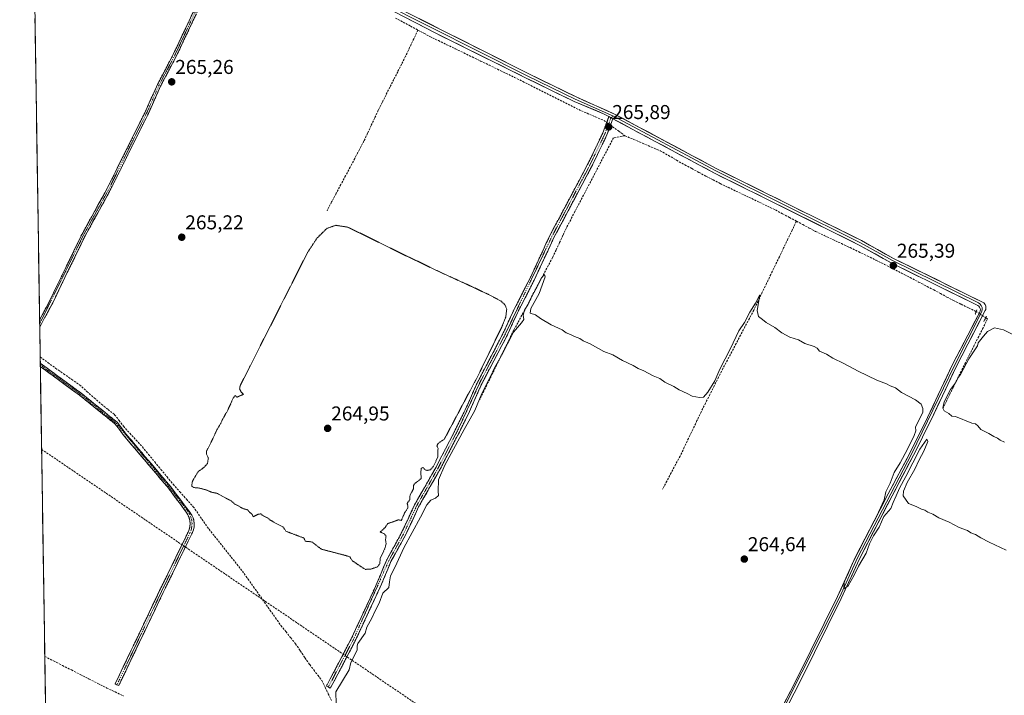
# Model space of a CAD drawing. Units: metres. Extents: x 608343 to 611819, y 4671437 to 4673804.
# Drawn here: x 608343 to 608834, y 4672917 to 4673254 of the extents above; entities that cross this region are included whole.
import ezdxf
from ezdxf.enums import TextEntityAlignment as Align

# ---------------------------------------------------------------- set-up
doc = ezdxf.new("R2010")
doc.units = ezdxf.units.M
doc.header["$MEASUREMENT"] = 0
for name, pattern in [('TRAZO_Y_PUNTO', [1, 0.5, -0.25, 0, -0.25]), ('TRAZOS2', [0.375, 0.25, -0.125]), ('TRAZOSX2', [1.5, 1, -0.5])]:
    doc.linetypes.add(name, pattern=pattern)
for name, color, linetype, lineweight in [('Camino', 19, 'TRAZOSX2', 0), ('Camino Cxs', 19, 'Continuous', 0), ('Camino eje', 19, 'TRAZO_Y_PUNTO', 0), ('Carátula', 7, 'Continuous', 5), ('Conducción de hidrocarburos lineal', 6, 'TRAZOSX2', 0), ('Corriente artificial lineal', 5, 'TRAZOSX2', 13), ('Corriente artificial lineal oculto', 135, 'TRAZO_Y_PUNTO', 13), ('Cultivos herbáceos CxS', 92, 'Continuous', 0), ('Curva de nivel normal', 36, 'Continuous', 0), ('Curva de nivel normal depresión', 36, 'TRAZOS2', 0), ('Layer 0', 7, 'Continuous', 0), ('Municipio CxS', 142, 'Continuous', 0), ('Puente lineal', 2, 'TRAZOS2', 0), ('Punto de cota en terreno', 7, 'Continuous', 0), ('Rótulo de punto de cota en terreno', 19, 'Continuous', 0)]:
    doc.layers.add(name, color=color, linetype=linetype, lineweight=lineweight)
doc.styles.add('Arial', font='txt', dxfattribs={"height": 0.2})

# ---------------------------------------------------------------- blocks, each defined once
blk = doc.blocks.new('5PATER')
at = {"layer": 'Carátula', "linetype": 'Continuous', "lineweight": 5}
h = blk.add_hatch(color=250, dxfattribs=at)
edge = h.paths.add_edge_path()
edge.add_ellipse((0, 0.01), major_axis=(-1.33, -1.34), ratio=0.999422, start_angle=0, end_angle=360)

msp = doc.modelspace()

# ---------------------------------------------------------------- linework, layer by layer
at = {"layer": 'Camino', "color": 19, "linetype": 'TRAZOSX2', "lineweight": 0}
for points in [[(608352.54, 4673104.42), (608352.55, 4673104.43), (608357.5, 4673113.83), (608373.73, 4673147.3), (608385.9, 4673169.36), (608405.23, 4673208.25), (608411.37, 4673221.96), (608419.29, 4673237.05), (608434.98, 4673270.35), (608441.39, 4673282.04), (608449.26, 4673298.84)], [(608450.84, 4673298.06), (608442.96, 4673281.24), (608436.55, 4673269.55), (608420.86, 4673236.27), (608412.95, 4673221.19), (608406.82, 4673207.5), (608387.46, 4673168.55), (608375.29, 4673146.49), (608359.07, 4673113.04), (608352.6, 4673100.77)], [(608496.66, 4672921.13), (608495.66, 4672921.66), (608501.3, 4672932.19), (608508.39, 4672945.87), (608521.11, 4672973.36), (608525.83, 4672984.74), (608533.09, 4672997.92), (608539.74, 4673012.16), (608550.44, 4673030.98), (608560.04, 4673049.5), (608565.03, 4673059.63), (608571.2, 4673073.53), (608583.33, 4673096.6), (608589.01, 4673108.93), (608597.39, 4673125.34), (608607.26, 4673146.66), (608626.04, 4673181.97), (608633.66, 4673197.81), (608636.69, 4673205.97)], [(608638.7, 4673204.9), (608635.73, 4673196.93), (608628.06, 4673180.95), (608609.28, 4673145.65), (608599.42, 4673124.35), (608591.04, 4673107.94), (608585.35, 4673095.6), (608573.23, 4673072.54), (608567.07, 4673058.68), (608562.05, 4673048.48), (608552.42, 4673029.9), (608541.74, 4673011.13), (608535.1, 4672996.9), (608527.86, 4672983.76), (608523.18, 4672972.45), (608510.42, 4672944.88), (608503.3, 4672931.14), (608497.65, 4672920.59), (608496.66, 4672921.13)], [(608352.54, 4673104.42), (608352.57, 4673102.59)], [(608352.57, 4673102.59), (608352.6, 4673100.77)], [(608352.87, 4673082.81), (608352.89, 4673081.99)], [(608352.87, 4673082.81), (608352.88, 4673082.81), (608373.23, 4673067.93), (608391.25, 4673053.34), (608395.45, 4673047.78), (608418, 4673021.08), (608427.03, 4673009.06), (608427.69, 4673008.15), (608428.54, 4673006.92), (608429.18, 4673005.57), (608429.59, 4673004.13), (608429.76, 4673002.65), (608429.69, 4673001.16), (608429.38, 4672999.7), (608428.84, 4672998.31), (608414.27, 4672968.4), (608392.05, 4672921.84), (608391.15, 4672922.27)], [(608352.89, 4673081.99), (608352.9, 4673081.17)], [(608391.15, 4672922.27), (608390.24, 4672922.7), (608412.47, 4672969.27), (608426.69, 4672998.46), (608427.24, 4672999.86), (608427.57, 4673001.33), (608427.66, 4673002.84), (608427.52, 4673004.34), (608427.15, 4673005.79), (608426.56, 4673007.18), (608425.76, 4673008.45), (608416.97, 4673020.27), (608394.43, 4673046.96), (608390.3, 4673052.42), (608372.43, 4673066.9), (608352.9, 4673081.17)]]:
    msp.add_lwpolyline(points, dxfattribs=at)
at = {"layer": 'Camino Cxs', "color": 19, "linetype": 'Continuous', "lineweight": 0}
msp.add_lwpolyline([(608636.69, 4673205.97), (608638.7, 4673204.9)], dxfattribs=at)
msp.add_polyline3d([(608430.67, 4673257.07, 265.53), (608428.71, 4673252.91, 265.45), (608426.74, 4673248.75, 265.58), (608424.78, 4673244.59, 265.37), (608422.82, 4673240.43, 265.49), (608420.86, 4673236.27, 265.47), (608418.88, 4673232.5, 265.4), (608416.91, 4673228.73, 265.58), (608414.93, 4673224.96, 265.38), (608412.95, 4673221.19, 265.48), (608410.91, 4673216.63, 265.57), (608408.86, 4673212.06, 265.48), (608406.82, 4673207.5, 265.71), (608404.67, 4673203.17, 265.67), (608402.52, 4673198.84, 265.61), (608400.37, 4673194.52, 265.37), (608398.22, 4673190.19, 265.43), (608396.06, 4673185.86, 265.41), (608393.91, 4673181.53, 265.38), (608391.76, 4673177.21, 265.54), (608389.61, 4673172.88, 265.35), (608387.46, 4673168.55, 265.54), (608385.43, 4673164.87, 265.44), (608383.4, 4673161.2, 265.46), (608381.38, 4673157.52, 265.67), (608379.35, 4673153.84, 265.54), (608377.32, 4673150.17, 265.55), (608375.29, 4673146.49, 265.46), (608373.26, 4673142.31, 265.46), (608371.24, 4673138.13, 265.72), (608369.21, 4673133.95, 265.49), (608367.18, 4673129.77, 265.57), (608365.15, 4673125.58, 265.46), (608363.13, 4673121.4, 265.54), (608361.1, 4673117.22, 265.63), (608359.07, 4673113.04, 265.48), (608356.97, 4673109.06, 265.69), (608354.88, 4673105.09, 265.47), (608352.78, 4673101.11, 265.56), (608352.6, 4673100.77, 265.57), (608352.54, 4673104.42, 265.48), (608352.55, 4673104.43, 265.48), (608354.2, 4673107.56, 265.55), (608355.85, 4673110.7, 265.62), (608357.5, 4673113.83, 265.52), (608359.53, 4673118.01, 265.59), (608361.56, 4673122.2, 265.68), (608363.59, 4673126.38, 265.5), (608365.62, 4673130.57, 265.56), (608367.64, 4673134.75, 265.49), (608369.67, 4673138.93, 265.62), (608371.7, 4673143.12, 265.53), (608373.73, 4673147.3, 265.47), (608375.76, 4673150.98, 265.55), (608377.79, 4673154.65, 265.51), (608379.82, 4673158.33, 265.61), (608381.84, 4673162.01, 265.53), (608383.87, 4673165.68, 265.46), (608385.9, 4673169.36, 265.57), (608388.05, 4673173.68, 265.38), (608390.2, 4673178, 265.55), (608392.34, 4673182.32, 265.43), (608394.49, 4673186.64, 265.43), (608396.64, 4673190.97, 265.5), (608398.79, 4673195.29, 265.41), (608400.93, 4673199.61, 265.63), (608403.08, 4673203.93, 265.62), (608405.23, 4673208.25, 265.65), (608406.77, 4673211.68, 265.6), (608408.3, 4673215.11, 265.49), (608409.84, 4673218.53, 265.61), (608411.37, 4673221.96, 265.55), (608413.35, 4673225.73, 265.43), (608415.33, 4673229.51, 265.54), (608417.31, 4673233.28, 265.44), (608419.29, 4673237.05, 265.46), (608421.25, 4673241.21, 265.55), (608423.21, 4673245.38, 265.44), (608425.17, 4673249.54, 265.55), (608427.14, 4673253.7, 265.53), (608429.1, 4673257.86, 265.52)], dxfattribs=at)
for points in [[(608638.7, 4673204.9, 265.82), (608637.22, 4673200.92, 265.77), (608635.73, 4673196.93, 265.49), (608633.81, 4673192.94, 265.5), (608631.9, 4673188.94, 265.77), (608629.98, 4673184.95, 265.45), (608628.06, 4673180.95, 265.46), (608625.71, 4673176.54, 265.45), (608623.37, 4673172.13, 265.47), (608621.02, 4673167.71, 265.61), (608618.67, 4673163.3, 265.36), (608616.32, 4673158.89, 265.52), (608613.98, 4673154.48, 265.31), (608611.63, 4673150.06, 265.48), (608609.28, 4673145.65, 265.25), (608607.31, 4673141.39, 265.34), (608605.34, 4673137.13, 265.4), (608603.36, 4673132.87, 265.31), (608601.39, 4673128.61, 265.47), (608599.42, 4673124.35, 265.1), (608597.33, 4673120.25, 265.3), (608595.23, 4673116.15, 265.26), (608593.14, 4673112.04, 265.2), (608591.04, 4673107.94, 265.3), (608589.14, 4673103.83, 265.13), (608587.25, 4673099.71, 265.16), (608585.35, 4673095.6, 265.03), (608583.33, 4673091.76, 265.02), (608581.31, 4673087.91, 265.22), (608579.29, 4673084.07, 264.99), (608577.27, 4673080.23, 265.13), (608575.25, 4673076.38, 265.03), (608573.23, 4673072.54, 264.98), (608571.69, 4673069.08, 265.25), (608570.15, 4673065.61, 265), (608568.61, 4673062.15, 264.98), (608567.07, 4673058.68, 265.17), (608565.4, 4673055.28, 265.03), (608563.72, 4673051.88, 264.96), (608562.05, 4673048.48, 265.06), (608560.12, 4673044.76, 264.97), (608558.2, 4673041.05, 264.98), (608556.27, 4673037.33, 265), (608554.35, 4673033.62, 264.91), (608552.42, 4673029.9, 264.99), (608550.28, 4673026.15, 264.97), (608548.15, 4673022.39, 265.03), (608546.01, 4673018.64, 265.21), (608543.88, 4673014.88, 265.11), (608541.74, 4673011.13, 265.17), (608540.08, 4673007.57, 265.12), (608538.42, 4673004.02, 265.04), (608536.76, 4673000.46, 265.14), (608535.1, 4672996.9, 265.07), (608533.29, 4672993.62, 265.07), (608531.48, 4672990.33, 265.18), (608529.67, 4672987.05, 265.05), (608527.86, 4672983.76, 265.08), (608526.3, 4672979.99, 265.18), (608524.74, 4672976.22, 265.09), (608523.18, 4672972.45, 265.14), (608521.36, 4672968.51, 265.22), (608519.53, 4672964.57, 265.12), (608517.71, 4672960.63, 265.14), (608515.89, 4672956.7, 265.1), (608514.07, 4672952.76, 265.02), (608512.24, 4672948.82, 265.18), (608510.42, 4672944.88, 264.95), (608508.64, 4672941.45, 265.03), (608506.86, 4672938.01, 265.21), (608505.08, 4672934.58, 265.16), (608503.3, 4672931.14, 265.18), (608501.42, 4672927.62, 265.27), (608499.53, 4672924.11, 265.21), (608497.65, 4672920.59, 265.27), (608495.66, 4672921.66, 265.35), (608497.54, 4672925.17, 265.32), (608499.42, 4672928.68, 265.28), (608501.3, 4672932.19, 265.25), (608503.07, 4672935.61, 265.18), (608504.85, 4672939.03, 265.2), (608506.62, 4672942.45, 265.18), (608508.39, 4672945.87, 265.09), (608510.21, 4672949.8, 265.2), (608512.02, 4672953.72, 265.17), (608513.84, 4672957.65, 265.15), (608515.66, 4672961.58, 265.18), (608517.48, 4672965.51, 265.14), (608519.29, 4672969.43, 265.15), (608521.11, 4672973.36, 265.24), (608522.68, 4672977.15, 265.1), (608524.26, 4672980.95, 265.11), (608525.83, 4672984.74, 265.13), (608527.65, 4672988.04, 265.05), (608529.46, 4672991.33, 265.11), (608531.28, 4672994.63, 265.17), (608533.09, 4672997.92, 265.09), (608534.75, 4673001.48, 265.1), (608536.42, 4673005.04, 265.11), (608538.08, 4673008.6, 265.09), (608539.74, 4673012.16, 265.1), (608541.88, 4673015.92, 265.13), (608544.02, 4673019.69, 265.13), (608546.16, 4673023.45, 265.06), (608548.3, 4673027.22, 265), (608550.44, 4673030.98, 265.03), (608552.36, 4673034.68, 265.01), (608554.28, 4673038.39, 265.03), (608556.2, 4673042.09, 265.05), (608558.12, 4673045.8, 265), (608560.04, 4673049.5, 265.04), (608561.7, 4673052.88, 265), (608563.37, 4673056.25, 265.01), (608565.03, 4673059.63, 265.12), (608566.57, 4673063.11, 265.1), (608568.12, 4673066.58, 265.02), (608569.66, 4673070.06, 265.12), (608571.2, 4673073.53, 265.07), (608573.22, 4673077.38, 265.06), (608575.24, 4673081.22, 265.13), (608577.27, 4673085.07, 265.06), (608579.29, 4673088.91, 265.14), (608581.31, 4673092.76, 265.07), (608583.33, 4673096.6, 265.04), (608585.22, 4673100.71, 265.12), (608587.12, 4673104.82, 265.09), (608589.01, 4673108.93, 265.18), (608591.11, 4673113.03, 265.24), (608593.2, 4673117.14, 265.22), (608595.3, 4673121.24, 265.28), (608597.39, 4673125.34, 265.19), (608599.36, 4673129.6, 265.32), (608601.34, 4673133.87, 265.3), (608603.31, 4673138.13, 265.27), (608605.29, 4673142.4, 265.29), (608607.26, 4673146.66, 265.21), (608609.61, 4673151.07, 265.33), (608611.96, 4673155.49, 265.24), (608614.3, 4673159.9, 265.32), (608616.65, 4673164.32, 265.46), (608619, 4673168.73, 265.5), (608621.35, 4673173.14, 265.62), (608623.69, 4673177.56, 265.39), (608626.04, 4673181.97, 265.47), (608627.95, 4673185.93, 265.43), (608629.85, 4673189.89, 265.63), (608631.76, 4673193.85, 265.61), (608633.66, 4673197.81, 265.35), (608635.18, 4673201.89, 265.63), (608636.69, 4673205.97, 265.83), (608638.7, 4673204.9, 265.82)], [(608352.9, 4673081.17, 265.49), (608352.87, 4673082.81, 265.49), (608352.88, 4673082.81, 265.49), (608356.27, 4673080.33, 265.43), (608359.66, 4673077.85, 265.55), (608363.06, 4673075.37, 265.5), (608366.45, 4673072.89, 265.47), (608369.84, 4673070.41, 265.4), (608373.23, 4673067.93, 265.48), (608376.83, 4673065.01, 265.51), (608380.44, 4673062.09, 265.36), (608384.04, 4673059.18, 265.39), (608387.65, 4673056.26, 265.39), (608391.25, 4673053.34, 265.48), (608393.35, 4673050.56, 265.44), (608395.45, 4673047.78, 265.49), (608398.67, 4673043.97, 265.44), (608401.89, 4673040.15, 265.37), (608405.11, 4673036.34, 265.32), (608408.34, 4673032.52, 265.38), (608411.56, 4673028.71, 265.5), (608414.78, 4673024.89, 265.4), (608418, 4673021.08, 265.4), (608420.26, 4673018.07, 265.39), (608422.52, 4673015.07, 265.42), (608424.78, 4673012.06, 265.48), (608427.03, 4673009.06, 265.45), (608427.69, 4673008.15, 265.44), (608428.54, 4673006.92, 265.42), (608429.18, 4673005.57, 265.41), (608429.59, 4673004.13, 265.4), (608429.76, 4673002.65, 265.37), (608429.69, 4673001.16, 265.33), (608429.38, 4672999.7, 265.29), (608428.84, 4672998.31, 265.26), (608426.76, 4672994.04, 265.24), (608424.68, 4672989.76, 265.19), (608422.59, 4672985.49, 265.23), (608420.51, 4672981.22, 265.23), (608418.43, 4672976.95, 265.23), (608416.35, 4672972.67, 265.19), (608414.27, 4672968.4, 265.23), (608412.25, 4672964.17, 265.18), (608410.23, 4672959.93, 265.21), (608408.21, 4672955.7, 265.22), (608406.19, 4672951.47, 265.18), (608404.17, 4672947.23, 265.23), (608402.15, 4672943, 265.23), (608400.13, 4672938.77, 265.23), (608398.11, 4672934.53, 265.21), (608396.09, 4672930.3, 265.21), (608394.07, 4672926.07, 265.22), (608392.05, 4672921.84, 265.23), (608390.24, 4672922.7, 265.25), (608392.26, 4672926.93, 265.25), (608394.28, 4672931.16, 265.25), (608396.3, 4672935.4, 265.25), (608398.33, 4672939.63, 265.27), (608400.35, 4672943.87, 265.26), (608402.37, 4672948.1, 265.25), (608404.39, 4672952.33, 265.22), (608406.41, 4672956.57, 265.25), (608408.43, 4672960.8, 265.25), (608410.45, 4672965.03, 265.22), (608412.47, 4672969.27, 265.26), (608414.5, 4672973.44, 265.23), (608416.53, 4672977.61, 265.25), (608418.56, 4672981.78, 265.26), (608420.59, 4672985.95, 265.26), (608422.62, 4672990.12, 265.25), (608424.66, 4672994.29, 265.26), (608426.69, 4672998.46, 265.28), (608427.24, 4672999.86, 265.29), (608427.57, 4673001.33, 265.32), (608427.66, 4673002.84, 265.34), (608427.52, 4673004.34, 265.37), (608427.15, 4673005.79, 265.39), (608426.56, 4673007.18, 265.41), (608425.76, 4673008.45, 265.41), (608422.83, 4673012.39, 265.44), (608419.9, 4673016.33, 265.39), (608416.97, 4673020.27, 265.4), (608413.75, 4673024.08, 265.4), (608410.53, 4673027.9, 265.46), (608407.31, 4673031.71, 265.39), (608404.09, 4673035.52, 265.34), (608400.87, 4673039.33, 265.4), (608397.65, 4673043.15, 265.5), (608394.43, 4673046.96, 265.47), (608392.37, 4673049.69, 265.45), (608390.3, 4673052.42, 265.45), (608386.73, 4673055.32, 265.39), (608383.15, 4673058.21, 265.39), (608379.58, 4673061.11, 265.37), (608376, 4673064, 265.48), (608372.43, 4673066.9, 265.43), (608368.52, 4673069.75, 265.43), (608364.62, 4673072.61, 265.49), (608360.71, 4673075.46, 265.54), (608356.81, 4673078.32, 265.53), (608352.9, 4673081.17, 265.49)]]:
    msp.add_polyline3d(points, close=True, dxfattribs=at)
at = {"layer": 'Camino eje', "color": 19, "linetype": 'TRAZO_Y_PUNTO', "lineweight": 0}
for points in [[(608449.91, 4673298.52), (608442.18, 4673281.64), (608435.77, 4673269.95), (608420.08, 4673236.66), (608412.16, 4673221.58), (608406.03, 4673207.88), (608386.68, 4673168.96), (608374.51, 4673146.9), (608352.58, 4673102.6), (608352.57, 4673102.59)], [(608637.7, 4673205.44), (608634.7, 4673197.37), (608627.05, 4673181.46), (608608.27, 4673146.16), (608584.34, 4673096.1), (608572.22, 4673073.04), (608561.05, 4673048.99), (608551.43, 4673030.44), (608540.74, 4673011.65), (608534.1, 4672997.41), (608526.85, 4672984.25), (608509.41, 4672945.38), (608496.66, 4672921.13)], [(608639.07, 4673206.17), (608637.7, 4673205.44)], [(608352.89, 4673081.99), (608352.89, 4673081.99), (608372.83, 4673067.42), (608390.78, 4673052.88), (608417.49, 4673020.68), (608426.48, 4673008.93), (608427.38, 4673007.54), (608428.05, 4673006.04), (608428.47, 4673004.44), (608428.63, 4673002.8), (608428.54, 4673001.16), (608428.18, 4672999.55), (608427.58, 4672998.02), (608413.37, 4672968.83), (608391.15, 4672922.27)]]:
    msp.add_lwpolyline(points, dxfattribs=at)
at = {"layer": 'Conducción de hidrocarburos lineal', "color": 6, "linetype": 'TRAZOSX2', "lineweight": 0}
msp.add_polyline3d([(608353.54, 4673039.82, 265.32), (608591.41, 4672878.19, 264.64), (608686.37, 4672823.93, 264.48), (608728.1, 4672771.19, 264.49), (609027.66, 4672579.1, 264.02), (609218, 4672447.5, 263.89), (609362.84, 4672380.92, 263.81), (609458.43, 4672390.24, 264.03), (609614.7, 4672390.34, 263.83)], dxfattribs=at)
at = {"layer": 'Corriente artificial lineal', "color": 5, "linetype": 'TRAZOSX2', "lineweight": 13}
for points in [[(608530.23, 4673255.12, 265.44), (608533.95, 4673253.13, 265.49), (608537.66, 4673251.14, 265.57), (608541.38, 4673249.15, 265.45)], [(608541.38, 4673249.15, 265.45), (608539.31, 4673244.79, 265.26), (608537.23, 4673240.42, 265.21), (608535.16, 4673236.06, 265.24), (608533.22, 4673232.21, 265.24), (608531.28, 4673228.36, 265.12), (608529.34, 4673224.51, 265.25), (608527.39, 4673220.66, 265.18), (608525.45, 4673216.81, 265.17), (608523.51, 4673212.96, 265.25), (608521.57, 4673209.11, 265.16), (608519.79, 4673205.29, 265.19), (608518.01, 4673201.46, 265.11), (608516.23, 4673197.64, 265.05), (608514.45, 4673193.81, 265.09), (608512.15, 4673189.46, 265.06), (608509.84, 4673185.1, 265.11), (608507.54, 4673180.75, 265.1), (608505.24, 4673176.39, 265.11), (608502.93, 4673172.04, 265.14), (608500.63, 4673167.68, 265.05), (608498.32, 4673163.33, 265.06), (608496.02, 4673158.97, 264.93)], [(608541.38, 4673249.15, 265.45), (608544.37, 4673247.55, 265.57), (608547.36, 4673245.95, 265.56), (608551.58, 4673243.91, 265.37), (608555.79, 4673241.87, 265.54), (608560.01, 4673239.83, 265.52), (608564.23, 4673237.79, 265.55), (608568.45, 4673235.75, 265.52), (608572.66, 4673233.71, 265.5), (608576.88, 4673231.67, 265.59), (608581.1, 4673229.63, 265.45), (608585.32, 4673227.59, 265.61), (608589.53, 4673225.55, 265.49), (608593.75, 4673223.51, 265.53), (608597.73, 4673221.5, 265.56), (608601.71, 4673219.49, 265.45), (608605.69, 4673217.48, 265.65), (608609.68, 4673215.46, 265.48), (608613.66, 4673213.45, 265.48), (608617.64, 4673211.44, 265.54), (608621.62, 4673209.43, 265.47), (608625.78, 4673207.64, 265.74), (608629.95, 4673205.85, 265.54), (608634.11, 4673204.06, 265.59), (608635.59, 4673202.99, 265.74)], [(608637.48, 4673201.63, 265.81), (608638.47, 4673200.91, 265.79), (608641.59, 4673198.67, 265.82), (608644.71, 4673196.42, 265.65)], [(608644.71, 4673196.42, 265.65), (608641.85, 4673195.89, 265.55), (608638.99, 4673195.35, 265.46), (608636.85, 4673191.26, 265.27), (608634.72, 4673187.18, 265.4), (608632.58, 4673183.09, 265.31), (608630.44, 4673179.01, 265.29), (608628.31, 4673174.92, 265.28), (608626.17, 4673170.84, 265.18), (608624.04, 4673166.75, 265.36), (608621.9, 4673162.67, 265.15), (608619.76, 4673158.58, 265.2), (608617.63, 4673154.5, 265.26), (608615.49, 4673150.41, 265.12), (608613.77, 4673146.72, 265.18), (608612.05, 4673143.03, 265.07), (608610.32, 4673139.34, 265.08), (608608.6, 4673135.65, 265.23), (608606.44, 4673131.61, 265.23), (608604.28, 4673127.57, 265.23), (608602.11, 4673123.53, 264.94), (608599.95, 4673119.49, 265.08), (608597.67, 4673115.05, 265.17), (608595.38, 4673110.61, 265.04), (608593.3, 4673106.84, 265.12), (608591.22, 4673103.06, 265.13), (608589.14, 4673099.29, 265.03), (608587.02, 4673094.96, 264.98), (608584.91, 4673090.63, 264.93), (608582.79, 4673086.29, 265), (608580.68, 4673081.96, 264.87), (608578.56, 4673077.63, 264.99), (608576.44, 4673073.3, 264.74), (608574.33, 4673068.96, 264.97), (608572.21, 4673064.63, 264.86)], [(608644.71, 4673196.42, 265.65), (608649.12, 4673194.54, 265.37), (608653.52, 4673192.66, 265.39), (608657.93, 4673190.77, 265.5), (608662.33, 4673188.89, 265.41), (608666.4, 4673186.55, 265.61), (608670.46, 4673184.21, 265.37), (608674.53, 4673181.87, 265.44), (608678.07, 4673180, 265.4), (608681.61, 4673178.13, 265.39), (608685.14, 4673176.27, 265.51), (608688.68, 4673174.4, 265.33), (608692.22, 4673172.53, 265.25), (608696.17, 4673170.65, 265.43), (608700.12, 4673168.76, 265.31), (608704.07, 4673166.88, 265.42), (608708.01, 4673165, 265.36), (608711.96, 4673163.12, 265.32), (608715.91, 4673161.23, 265.43), (608719.86, 4673159.35, 265.28), (608723.34, 4673157.48, 265.3), (608726.83, 4673155.62, 265.33), (608730.31, 4673153.75, 265.35)], [(608730.31, 4673153.75, 265.35), (608728.18, 4673149.31, 265.16), (608726.05, 4673144.88, 265.11), (608723.91, 4673140.44, 265.14), (608721.78, 4673136.01, 265.04), (608719.65, 4673131.57, 265.13), (608717.52, 4673127.13, 265.13), (608715.39, 4673122.7, 265.04), (608713.25, 4673118.26, 265.12), (608711.12, 4673113.83, 264.95), (608708.99, 4673109.39, 265.05), (608706.79, 4673105.22, 264.87), (608704.6, 4673101.05, 264.9), (608702.4, 4673096.88, 264.86), (608700.2, 4673092.71, 264.86), (608698, 4673088.54, 264.97), (608695.81, 4673084.37, 264.87), (608693.61, 4673080.2, 264.91), (608691.44, 4673075.88, 264.83), (608689.27, 4673071.56, 264.89), (608687.11, 4673067.23, 264.83), (608684.94, 4673062.91, 264.62), (608682.77, 4673058.59, 264.77), (608680.66, 4673054.15, 264.74), (608678.55, 4673049.71, 264.76), (608676.43, 4673045.28, 264.7), (608674.32, 4673040.84, 264.71), (608672.21, 4673036.4, 264.71), (608670.01, 4673032.27, 264.71), (608667.82, 4673028.14, 264.73), (608665.62, 4673024.01, 264.68), (608663.42, 4673019.88, 264.75)], [(608730.31, 4673153.75, 265.35), (608733.5, 4673152.04, 265.35), (608736.7, 4673150.32, 265.29), (608739.89, 4673148.61, 265.34), (608744.18, 4673146.59, 265.39), (608748.48, 4673144.58, 265.38), (608752.77, 4673142.56, 265.43), (608757.06, 4673140.54, 265.37), (608761.36, 4673138.46, 265.44), (608765.66, 4673136.37, 265.37), (608769.96, 4673134.29, 265.35), (608774.26, 4673132.2, 265.38), (608778.51, 4673129.99, 265.29), (608782.76, 4673127.79, 265.3), (608787.01, 4673125.58, 265.28), (608791.26, 4673123.38, 265.3), (608795.51, 4673121.17, 265.28), (608798.82, 4673119.4, 265.21), (608802.13, 4673117.64, 265.22), (608805.43, 4673115.87, 265.25), (608808.74, 4673114.1, 265.15), (608812.5, 4673112.27, 265.18), (608816.25, 4673110.45, 265.2), (608820.01, 4673108.62, 265.33)], [(608824.76, 4673105.5, 265.37), (608825.64, 4673104.92, 265.32), (608823.44, 4673100.55, 265.2), (608821.25, 4673096.18, 265.05), (608819.06, 4673091.82, 265.14), (608816.87, 4673087.45, 265.03), (608814.67, 4673083.09, 265.14), (608812.48, 4673078.72, 265.08), (608810.29, 4673074.36, 265.08), (608808.57, 4673070.85, 265.09), (608806.85, 4673067.35, 264.98), (608805.13, 4673063.84, 265.05), (608803.41, 4673060.33, 265.18)], [(608352.83, 4673085.98, 265.39), (608356.68, 4673083.16, 265.26), (608360.54, 4673080.34, 265.43), (608364.52, 4673077.56, 265.4), (608368.5, 4673074.79, 265.36), (608372.48, 4673072.01, 265.32), (608376.14, 4673068.78, 265.55), (608379.79, 4673065.55, 265.37), (608383.45, 4673062.32, 265.33), (608386.72, 4673059.73, 265.39), (608389.99, 4673057.13, 265.33), (608392.23, 4673054.23, 265.42), (608394.47, 4673051.32, 265.4), (608397.6, 4673047.89, 265.45), (608400.72, 4673044.46, 265.32), (608403.85, 4673041.03, 265.28), (608406.93, 4673037.3, 265.26), (608410, 4673033.57, 265.31), (608413.08, 4673029.83, 265.36), (608416.15, 4673026.1, 265.34), (608419.23, 4673022.37, 265.38), (608422.57, 4673018.65, 265.33), (608425.9, 4673014.92, 265.41), (608429.24, 4673011.2, 265.43), (608431.86, 4673007.43, 265.43), (608434.49, 4673003.67, 265.33), (608437.11, 4672999.9, 265.21), (608439.89, 4672996.42, 265.17), (608442.67, 4672992.93, 265.14), (608445.45, 4672989.45, 265.14), (608448.22, 4672985.96, 265.22), (608451, 4672982.48, 265.15), (608453.78, 4672978.99, 265.16), (608456.53, 4672975.11, 265.2), (608459.28, 4672971.23, 265.13), (608462.03, 4672967.35, 265.09), (608464.78, 4672963.47, 265.25), (608467.53, 4672959.59, 265.15), (608470.28, 4672955.71, 265.03), (608473.03, 4672951.83, 265.1), (608475.45, 4672948.8, 265.26), (608477.87, 4672945.77, 265.05), (608480.29, 4672942.74, 265.06), (608482.64, 4672939.27, 265.09), (608485, 4672935.8, 265.08), (608487.35, 4672932.33, 265.04), (608489.38, 4672929.68, 265.12), (608491.4, 4672927.04, 265.18), (608493.43, 4672924.39, 265.25), (608495.03, 4672921.07, 265.31), (608496.62, 4672917.75, 265.28), (608498.22, 4672914.43, 265.06)], [(608355.13, 4672936.44, 265.27), (608355.13, 4672936.44, 265.27), (608359.56, 4672934.18, 265.27), (608363.98, 4672931.93, 265.26), (608368.41, 4672929.67, 265.26), (608372.83, 4672927.42, 265.27), (608377.26, 4672925.16, 265.28), (608381.68, 4672922.91, 265.36), (608386.11, 4672920.65, 265.27), (608390.23, 4672918.69, 265.25), (608394.34, 4672916.74, 265.23)]]:
    msp.add_polyline3d(points, dxfattribs=at)
at = {"layer": 'Corriente artificial lineal oculto', "color": 135, "linetype": 'TRAZO_Y_PUNTO', "lineweight": 13}
for points in [[(608635.59, 4673202.99, 265.74), (608637.48, 4673201.63, 265.81)], [(608820.01, 4673108.62, 265.33), (608820.02, 4673108.62, 265.33), (608822.39, 4673107.06, 265.44), (608824.76, 4673105.5, 265.37)]]:
    msp.add_polyline3d(points, dxfattribs=at)
at = {"layer": 'Cultivos herbáceos CxS', "color": 92, "linetype": 'Continuous', "lineweight": 0}
for points in [[(608367.77, 4672115.18, 263.31), (608342.61, 4673749.78, 266.3), (608516.9, 4673752.5, 265.98), (608516.89, 4673752.49, 265.98), (608511.14, 4673744.72, 266.01), (608513.49, 4673743.37, 265.98), (608485.01, 4673702.51, 266.13), (608479.94, 4673695.88, 266.05), (608470.41, 4673683.39, 265.87), (608458.73, 4673664.8, 265.87), (608453.43, 4673650.99, 265.88), (608452.63, 4673645.15, 266.09), (608456.46, 4673644.5, 266.1), (608458.31, 4673644.19, 266.1), (608470.76, 4673637.85, 266.1), (608487.29, 4673627.51, 266.01), (608489.55, 4673626.1, 266.01), (608501.53, 4673621.87, 266.04), (608502.21, 4673623.25, 266.03), (608504.39, 4673627.69, 265.86), (608565.62, 4673737.05, 265.72), (608571.68, 4673747.99, 265.71), (608575.36, 4673753.42, 265.69), (609318.22, 4673765.03, 264.95)], [(608342.61, 4673749.78, 266.3), (608367.77, 4672115.18, 263.31)]]:
    msp.add_polyline3d(points, dxfattribs=at)
at = {"layer": 'Curva de nivel normal', "color": 36, "linetype": 'Continuous', "lineweight": 0}
for points in [[(608500.61, 4672912.85, 265), (608500.36, 4672918.7, 265), (608507, 4672929.66, 265), (608507.95, 4672933.48, 265), (608511.11, 4672939.5, 265), (608511.13, 4672941.77, 265), (608511.4, 4672942.89, 265), (608515.01, 4672948.06, 265), (608515.81, 4672951.11, 265), (608518.44, 4672955.48, 265), (608519.94, 4672958.84, 265), (608522.02, 4672962.96, 265), (608523.8, 4672967.96, 265), (608526.82, 4672970.82, 265), (608527.11, 4672973.68, 265), (608527.74, 4672976.62, 265), (608530.02, 4672981.24, 265), (608534.32, 4672990.63, 265), (608542.6, 4673005.92, 265), (608545.81, 4673012.16, 265), (608547.83, 4673014.44, 265), (608550.21, 4673015.4, 265), (608551.65, 4673016.73, 265), (608551.4, 4673018.95, 265), (608551.61, 4673024.63, 265), (608554.84, 4673031.9, 265), (608564.4, 4673049.76, 265), (608569.72, 4673059.29, 265), (608573.27, 4673067.79, 265), (608577.36, 4673075.82, 265), (608579.54, 4673080.61, 265), (608583.07, 4673086.61, 265), (608589.13, 4673098.38, 265), (608593.14, 4673103.04, 265), (608594.16, 4673104.73, 265), (608593.97, 4673106.76, 265), (608594.56, 4673109.28, 265), (608596.35, 4673112.35, 265), (608597.33, 4673114.6, 265), (608599.27, 4673118.03, 265), (608602.99, 4673125.45, 265), (608604.48, 4673127.14, 265), (608604.96, 4673125.89, 265), (608601.85, 4673117.6, 265), (608597.81, 4673110.14, 265), (608597.47, 4673107.84, 265), (608599.99, 4673107.04, 265), (608602.48, 4673105.19, 265), (608607.82, 4673101.96, 265), (608613.37, 4673099.46, 265), (608615.4, 4673098.08, 265), (608617.5, 4673097.18, 265), (608619.46, 4673096.14, 265), (608622.12, 4673095.24, 265), (608623.92, 4673094.02, 265), (608627.32, 4673092.44, 265), (608634.19, 4673088.76, 265), (608638.72, 4673086.96, 265), (608643.48, 4673084.19, 265), (608648.85, 4673081.61, 265), (608651.33, 4673080.19, 265), (608654.18, 4673079.02, 265), (608658.79, 4673076.52, 265), (608662.16, 4673075.21, 265), (608664.55, 4673073.36, 265), (608669.08, 4673071.14, 265), (608671.7, 4673069.62, 265), (608675.82, 4673067.71, 265), (608678.31, 4673066.43, 265), (608681.9, 4673065.64, 265), (608683.83, 4673065.95, 265), (608686.1, 4673068.4, 265), (608689.55, 4673074.1, 265), (608692.02, 4673079.94, 265), (608697.35, 4673090.2, 265), (608701.5, 4673098.99, 265), (608704.32, 4673103.2, 265), (608706.98, 4673108.27, 265), (608709.93, 4673112.82, 265), (608712.06, 4673116.97, 265), (608710.61, 4673109.15, 265), (608711.29, 4673106.15, 265), (608713.36, 4673104.6, 265), (608715.17, 4673103.09, 265), (608719.48, 4673100.74, 265), (608723.05, 4673097.98, 265), (608727, 4673095.92, 265), (608731.26, 4673094.52, 265), (608734.42, 4673092.69, 265), (608739.11, 4673091.2, 265), (608740.69, 4673090.34, 265), (608741.88, 4673088.78, 265), (608745.27, 4673087.4, 265), (608748.41, 4673085.33, 265), (608754.03, 4673082.75, 265), (608761.12, 4673078.88, 265), (608770.43, 4673074.37, 265), (608775.17, 4673072.61, 265), (608777.01, 4673071.62, 265), (608779.72, 4673070.5, 265), (608782.68, 4673068.29, 265), (608789.71, 4673064.5, 265), (608792.62, 4673062.39, 265), (608793.39, 4673060.19, 265), (608793.4, 4673058.28, 265), (608789.67, 4673051, 265), (608789.81, 4673049.04, 265), (608789.05, 4673046.73, 265), (608785.71, 4673039.94, 265), (608782, 4673033.15, 265), (608779, 4673028.29, 265), (608777.08, 4673022.95, 265), (608774.91, 4673018.62, 265), (608774.08, 4673014.62, 265), (608770.32, 4673006.29, 265), (608759, 4672984.3, 265), (608754.11, 4672973.45, 265), (608754, 4672970.24, 265), (608756.09, 4672971.62, 265), (608759.19, 4672977, 265), (608761.34, 4672981.47, 265), (608765.02, 4672987.96, 265), (608766.71, 4672992.63, 265), (608768.74, 4672996.63, 265), (608771.51, 4673000.96, 265), (608773.93, 4673006.29, 265), (608777.42, 4673010.37, 265), (608778.54, 4673013.29, 265), (608780.13, 4673016.7, 265), (608781.66, 4673020.44, 265), (608784.86, 4673026.21, 265), (608791.89, 4673039.91, 265), (608795.33, 4673044.87, 265), (608795.81, 4673043.76, 265), (608793.92, 4673038.95, 265), (608791.58, 4673034.62, 265), (608789.45, 4673029.95, 265), (608785.56, 4673023.29, 265), (608783.73, 4673018.91, 265), (608783.64, 4673016.62, 265), (608786.2, 4673012.82, 265), (608790.04, 4673011.33, 265), (608792.72, 4673010, 265), (608794.45, 4673009.4, 265), (608795.9, 4673008.51, 265), (608798.45, 4673007.4, 265), (608801.31, 4673005.6, 265), (608806.45, 4673003.4, 265), (608811.54, 4673000.83, 265), (608815.61, 4672999.24, 265), (608817.42, 4672998.21, 265), (608819.74, 4672997.32, 265), (608822.32, 4672995.61, 265), (608826.57, 4672993.54, 265), (608834.9, 4672989.53, 265)], [(608834.22, 4673043.44, 265), (608832.01, 4673044.35, 265), (608830.6, 4673045.49, 265), (608828.89, 4673046.18, 265), (608826.34, 4673047.81, 265), (608822.4, 4673049.74, 265), (608820.84, 4673051.64, 265), (608819.62, 4673052.58, 265), (608817.82, 4673052.89, 265), (608809.67, 4673056.21, 265), (608807.85, 4673056.36, 265), (608806.38, 4673057.67, 265), (608804.1, 4673059.12, 265), (608803.3, 4673060.38, 265), (608804.06, 4673063.53, 265), (608807.11, 4673069.72, 265), (608809.66, 4673073.06, 265), (608811.23, 4673075.86, 265), (608812.15, 4673077.17, 265), (608816.32, 4673084.97, 265), (608820.66, 4673091.5, 265), (608820.97, 4673093.08, 265), (608823.59, 4673096.28, 265), (608825.66, 4673098.66, 265), (608829.23, 4673100.46, 265), (608833.66, 4673099.46, 265), (608843.7, 4673094.52, 265)]]:
    msp.add_polyline3d(points, dxfattribs=at)
at = {"layer": 'Curva de nivel normal depresión', "color": 36, "linetype": 'TRAZOS2', "lineweight": 0}
msp.add_polyline3d([(608505.14, 4672986.87, 265), (608507.37, 4672986.18, 265), (608508.61, 4672984.23, 265), (608512.87, 4672981.31, 265), (608515.09, 4672979.9, 265), (608517.9, 4672980.03, 265), (608521.22, 4672981.22, 265), (608522.41, 4672982.73, 265), (608522.48, 4672985.3, 265), (608524.73, 4672989.96, 265), (608525.51, 4672992.63, 265), (608525.21, 4672994.63, 265), (608525.46, 4672996.49, 265), (608524.47, 4672997.74, 265), (608522.48, 4672998.61, 265), (608523.59, 4672999.44, 265), (608524.98, 4673000.82, 265), (608526.28, 4673002.74, 265), (608529.39, 4673003.81, 265), (608531.62, 4673004.67, 265), (608533.05, 4673004.3, 265), (608534.84, 4673008.29, 265), (608536.29, 4673010.44, 265), (608536.41, 4673011.56, 265), (608535.96, 4673012.77, 265), (608537.27, 4673014.62, 265), (608537.45, 4673016.95, 265), (608539.1, 4673020.16, 265), (608539.12, 4673021.77, 265), (608539.98, 4673022.9, 265), (608543.03, 4673025.23, 265), (608542.78, 4673028.36, 265), (608543.06, 4673030.38, 265), (608544.08, 4673030.78, 265), (608544.72, 4673029.71, 265), (608545.86, 4673029.29, 265), (608547.59, 4673029.62, 265), (608549.22, 4673031.46, 265), (608551.25, 4673035.95, 265), (608551.28, 4673038.18, 265), (608551.42, 4673040.32, 265), (608550.85, 4673041.57, 265), (608551.41, 4673042.78, 265), (608554.56, 4673044.95, 265), (608570.77, 4673075.42, 265), (608583.19, 4673100.78, 265), (608585.21, 4673105.89, 265), (608585.71, 4673109.86, 265), (608584.82, 4673112.01, 265), (608582.55, 4673114.04, 265), (608576.4, 4673117.25, 265), (608567.34, 4673121.51, 265), (608552.97, 4673128.07, 265), (608530.69, 4673138.79, 265), (608506.43, 4673150.74, 265), (608500.37, 4673151.69, 265), (608495.84, 4673150.08, 265), (608490.98, 4673145.24, 265), (608486.32, 4673138.17, 265), (608452.62, 4673071.52, 265), (608452.35, 4673070.05, 265), (608453.12, 4673068.39, 265), (608454.32, 4673067.38, 265), (608451.15, 4673065.88, 265), (608450.12, 4673066.69, 265), (608449.13, 4673065.35, 265), (608446.46, 4673059.34, 265), (608444.06, 4673055.18, 265), (608442.88, 4673052.68, 265), (608441.05, 4673049.56, 265), (608437.97, 4673043.05, 265), (608435.89, 4673039.02, 265), (608435.92, 4673037.35, 265), (608436.77, 4673035.63, 265), (608436.38, 4673032.84, 265), (608434.56, 4673030.78, 265), (608431.65, 4673028.68, 265), (608428.81, 4673023.85, 265), (608428.45, 4673021.41, 265), (608429.53, 4673020.74, 265), (608432.22, 4673020.51, 265), (608435.99, 4673019.49, 265), (608438.21, 4673018.48, 265), (608441.27, 4673017.84, 265), (608443.74, 4673016.4, 265), (608448.1, 4673014.12, 265), (608449.97, 4673012.52, 265), (608452.2, 4673011.42, 265), (608453.79, 4673010.34, 265), (608456.39, 4673009.6, 265), (608457.42, 4673008.3, 265), (608458.61, 4673007.49, 265), (608459.12, 4673006.2, 265), (608461.61, 4673007.43, 265), (608462.9, 4673007.63, 265), (608464.11, 4673006.66, 265), (608466.32, 4673005.62, 265), (608467.74, 4673004.46, 265), (608470.65, 4673002.76, 265), (608474.03, 4673001.13, 265), (608475.5, 4672998.93, 265), (608484.52, 4672995.51, 265), (608485.15, 4672993.93, 265), (608487.38, 4672993.78, 265), (608488.75, 4672993.45, 265), (608490.09, 4672992.36, 265), (608493.21, 4672989.97, 265), (608505.14, 4672986.87, 265)], dxfattribs=at)
at = {"layer": 'Layer 0', "linetype": 'Continuous', "lineweight": 0}
for points in [[(608450.45, 4673299.7), (608595.91, 4673226.38), (608619.86, 4673214.68), (608639.07, 4673206.17)], [(608450.84, 4673298.06), (608457.37, 4673294.81), (608483.89, 4673281.04), (608502.32, 4673271.81), (608520.31, 4673263.14), (608549.65, 4673247.93), (608595.34, 4673225.22), (608619.33, 4673213.5), (608634, 4673207.42), (608636.69, 4673205.97)], [(608715.2, 4672890.83), (608732.68, 4672924.99), (608752.7, 4672965.37), (608761.73, 4672985.16), (608778.03, 4673016.63), (608788.74, 4673036.94), (608797.67, 4673054.83), (608809.94, 4673080.96), (608824.57, 4673109.12), (608824.79, 4673109.65), (608824.89, 4673110.3), (608824.82, 4673111.27), (608824.44, 4673112.17), (608823.8, 4673112.9), (608823.19, 4673113.31), (608778.75, 4673135.13), (608762.85, 4673144.06), (608690.54, 4673179.94), (608639.55, 4673207.26), (608620.37, 4673215.76), (608596.44, 4673227.45), (608451.96, 4673300.28)], [(608636.69, 4673205.97), (608638.7, 4673204.9)], [(608638.7, 4673204.9), (608689.39, 4673177.73), (608761.68, 4673141.85), (608777.59, 4673132.92), (608820.88, 4673111.65), (608821.35, 4673111.3), (608821.71, 4673110.84), (608822.01, 4673110.12), (608822.09, 4673109.54), (608822.01, 4673108.95), (608821.81, 4673108.4), (608808.05, 4673081.9), (608795.77, 4673055.75), (608786.86, 4673037.9), (608776.16, 4673017.61), (608759.83, 4672986.08), (608750.79, 4672966.28), (608730.79, 4672925.94), (608713.3, 4672891.75)], [(608639.07, 4673206.17), (608689.99, 4673178.88), (608762.29, 4673143), (608778.19, 4673134.07), (608821.11, 4673112.99), (608821.79, 4673112.54), (608822.51, 4673111.72), (608822.93, 4673110.72), (608823.03, 4673109.63), (608822.89, 4673108.85), (608822.67, 4673108.32), (608809, 4673081.43), (608787.8, 4673037.42), (608760.78, 4672985.62), (608751.75, 4672965.83), (608714.25, 4672891.29), (608708.03, 4672877.67), (608695.53, 4672856.32), (608672.14, 4672810.38), (608667.07, 4672799.28)]]:
    msp.add_lwpolyline(points, dxfattribs=at)
for points in [[(608724.23, 4672913.12, 264.67), (608726.42, 4672917.39, 264.69), (608728.6, 4672921.67, 264.68), (608730.79, 4672925.94, 264.81), (608732.79, 4672929.97, 264.72), (608734.79, 4672934.01, 264.7), (608736.79, 4672938.04, 264.65), (608738.79, 4672942.08, 264.65), (608740.79, 4672946.11, 264.71), (608742.79, 4672950.14, 264.73), (608744.79, 4672954.18, 264.77), (608746.79, 4672958.21, 264.77), (608748.79, 4672962.25, 264.79), (608750.79, 4672966.28, 264.84), (608752.6, 4672970.24, 264.75), (608754.41, 4672974.2, 264.86), (608756.21, 4672978.16, 264.94), (608758.02, 4672982.12, 264.9), (608759.83, 4672986.08, 264.95), (608761.87, 4672990.02, 264.91), (608763.91, 4672993.96, 264.92), (608765.95, 4672997.9, 264.92), (608768, 4673001.85, 264.87), (608770.04, 4673005.79, 264.93), (608772.08, 4673009.73, 264.84), (608774.12, 4673013.67, 264.95), (608776.16, 4673017.61, 265.1), (608778.3, 4673021.67, 265.02), (608780.44, 4673025.73, 265.13), (608782.58, 4673029.78, 265.05), (608784.72, 4673033.84, 265.09), (608786.86, 4673037.9, 265.11), (608789.09, 4673042.36, 265.09), (608791.32, 4673046.83, 265.13), (608793.54, 4673051.29, 265.08), (608795.77, 4673055.75, 265.21), (608797.82, 4673060.11, 265.17), (608799.86, 4673064.47, 265.31), (608801.91, 4673068.83, 265.32), (608803.96, 4673073.18, 265.31), (608806, 4673077.54, 265.33), (608808.05, 4673081.9, 265.29), (608810.34, 4673086.32, 265.35), (608812.64, 4673090.73, 265.26), (608814.93, 4673095.15, 265.34), (608817.22, 4673099.57, 265.31), (608819.52, 4673103.99, 265.4), (608821.81, 4673108.4, 265.42), (608822.01, 4673108.95, 265.41), (608822.09, 4673109.54, 265.41), (608822.01, 4673110.12, 265.41), (608821.71, 4673110.84, 265.41), (608821.35, 4673111.3, 265.41), (608820.88, 4673111.65, 265.4), (608816.55, 4673113.78, 265.37), (608812.22, 4673115.9, 265.24), (608807.89, 4673118.03, 265.38), (608803.56, 4673120.16, 265.29), (608799.23, 4673122.29, 265.31), (608794.9, 4673124.41, 265.34), (608790.58, 4673126.54, 265.31), (608786.25, 4673128.67, 265.44), (608781.92, 4673130.79, 265.28), (608777.59, 4673132.92, 265.42), (608773.61, 4673135.15, 265.39), (608769.64, 4673137.39, 265.4), (608765.66, 4673139.62, 265.42), (608761.68, 4673141.85, 265.46), (608757.43, 4673143.96, 265.49), (608753.18, 4673146.07, 265.42), (608748.92, 4673148.18, 265.5), (608744.67, 4673150.29, 265.45), (608740.42, 4673152.4, 265.49), (608736.17, 4673154.51, 265.5), (608731.91, 4673156.62, 265.46), (608727.66, 4673158.73, 265.55), (608723.41, 4673160.85, 265.42), (608719.16, 4673162.96, 265.57), (608714.9, 4673165.07, 265.44), (608710.65, 4673167.18, 265.49), (608706.4, 4673169.29, 265.62), (608702.15, 4673171.4, 265.51), (608697.89, 4673173.51, 265.66), (608693.64, 4673175.62, 265.44), (608689.39, 4673177.73, 265.68), (608685.17, 4673179.99, 265.63), (608680.94, 4673182.26, 265.63), (608676.72, 4673184.52, 265.57), (608672.49, 4673186.79, 265.52), (608668.27, 4673189.05, 265.73), (608664.05, 4673191.32, 265.56), (608659.82, 4673193.58, 265.76), (608655.6, 4673195.84, 265.62), (608651.37, 4673198.11, 265.78), (608647.15, 4673200.37, 265.86), (608642.92, 4673202.64, 265.86), (608638.7, 4673204.9, 265.82), (608636.69, 4673205.97, 265.83), (608634, 4673207.42, 265.76), (608630.33, 4673208.94, 265.81), (608626.67, 4673210.46, 265.7), (608623, 4673211.98, 265.62), (608619.33, 4673213.5, 265.72), (608615.33, 4673215.45, 265.48), (608611.33, 4673217.41, 265.62), (608607.34, 4673219.36, 265.7), (608603.34, 4673221.31, 265.55), (608599.34, 4673223.27, 265.71), (608595.34, 4673225.22, 265.53), (608591.19, 4673227.28, 265.6), (608587.03, 4673229.35, 265.68), (608582.88, 4673231.41, 265.55), (608578.73, 4673233.48, 265.72), (608574.57, 4673235.54, 265.61), (608570.42, 4673237.61, 265.66), (608566.26, 4673239.67, 265.59), (608562.11, 4673241.74, 265.61), (608557.96, 4673243.8, 265.66), (608553.8, 4673245.87, 265.48), (608549.65, 4673247.93, 265.66), (608545.46, 4673250.1, 265.67), (608541.27, 4673252.28, 265.67), (608537.08, 4673254.45, 265.7)], [(608539.53, 4673256.14, 265.57), (608543.91, 4673253.93, 265.62), (608548.28, 4673251.73, 265.51), (608552.66, 4673249.52, 265.47), (608557.04, 4673247.31, 265.35), (608561.42, 4673245.1, 265.52), (608565.8, 4673242.9, 265.42), (608570.17, 4673240.69, 265.5), (608574.55, 4673238.48, 265.61), (608578.93, 4673236.28, 265.51), (608583.31, 4673234.07, 265.53), (608587.69, 4673231.86, 265.45), (608592.07, 4673229.66, 265.52), (608596.44, 4673227.45, 265.35), (608600.43, 4673225.5, 265.51), (608604.42, 4673223.55, 265.47), (608608.41, 4673221.61, 265.44), (608612.39, 4673219.66, 265.5), (608616.38, 4673217.71, 265.29), (608620.37, 4673215.76, 265.51), (608624.2, 4673214.06, 265.53), (608628.04, 4673212.36, 265.49), (608631.88, 4673210.66, 265.61), (608635.72, 4673208.96, 265.74), (608639.55, 4673207.26, 265.66), (608643.8, 4673204.99, 265.72), (608648.05, 4673202.71, 265.69), (608652.3, 4673200.43, 265.6), (608656.55, 4673198.16, 265.56), (608660.8, 4673195.88, 265.51), (608665.04, 4673193.6, 265.45), (608669.29, 4673191.33, 265.46), (608673.54, 4673189.05, 265.45), (608677.79, 4673186.77, 265.36), (608682.04, 4673184.5, 265.57), (608686.29, 4673182.22, 265.46), (608690.54, 4673179.94, 265.6), (608694.79, 4673177.83, 265.43), (608699.04, 4673175.72, 265.46), (608703.3, 4673173.61, 265.53), (608707.55, 4673171.5, 265.43), (608711.8, 4673169.39, 265.47), (608716.06, 4673167.28, 265.3), (608720.31, 4673165.17, 265.47), (608724.56, 4673163.05, 265.44), (608728.82, 4673160.94, 265.42), (608733.07, 4673158.83, 265.39), (608737.32, 4673156.72, 265.31), (608741.58, 4673154.61, 265.4), (608745.83, 4673152.5, 265.3), (608750.09, 4673150.39, 265.35), (608754.34, 4673148.28, 265.33), (608758.59, 4673146.17, 265.35), (608762.85, 4673144.06, 265.38), (608766.82, 4673141.82, 265.3), (608770.8, 4673139.59, 265.35), (608774.77, 4673137.36, 265.33), (608778.75, 4673135.13, 265.33), (608783.19, 4673132.95, 265.26), (608787.64, 4673130.76, 265.31), (608792.08, 4673128.58, 265.29), (608796.53, 4673126.4, 265.29), (608800.97, 4673124.22, 265.31), (608805.41, 4673122.04, 265.31), (608809.86, 4673119.86, 265.33), (608814.3, 4673117.67, 265.28), (608818.75, 4673115.49, 265.31), (608823.19, 4673113.31, 265.34), (608823.8, 4673112.9, 265.32), (608824.44, 4673112.17, 265.3), (608824.82, 4673111.27, 265.31), (608824.89, 4673110.3, 265.33), (608824.79, 4673109.65, 265.35), (608824.57, 4673109.12, 265.37), (608822.48, 4673105.1, 265.48), (608820.39, 4673101.08, 265.32), (608818.3, 4673097.05, 265.27), (608816.21, 4673093.03, 265.39), (608814.12, 4673089.01, 265.2), (608812.03, 4673084.98, 265.38), (608809.94, 4673080.96, 265.28), (608807.9, 4673076.61, 265.28), (608805.85, 4673072.25, 265.31), (608803.81, 4673067.9, 265.2), (608801.76, 4673063.54, 265.4), (608799.72, 4673059.19, 265.23), (608797.67, 4673054.83, 265.25), (608795.44, 4673050.36, 265.09), (608793.21, 4673045.89, 265.09), (608790.97, 4673041.41, 265.1), (608788.74, 4673036.94, 265.04), (608786.6, 4673032.88, 265.13), (608784.46, 4673028.82, 264.99), (608782.31, 4673024.75, 265.16), (608780.17, 4673020.69, 264.99), (608778.03, 4673016.63, 265.01), (608775.99, 4673012.7, 264.98), (608773.96, 4673008.76, 264.74), (608771.92, 4673004.83, 264.99), (608769.88, 4673000.9, 264.84), (608767.84, 4672996.96, 264.86), (608765.81, 4672993.03, 264.97), (608763.77, 4672989.09, 264.8), (608761.73, 4672985.16, 264.99), (608759.92, 4672981.2, 264.83), (608758.12, 4672977.24, 264.81), (608756.31, 4672973.29, 264.9), (608754.51, 4672969.33, 264.68), (608752.7, 4672965.37, 264.8), (608750.7, 4672961.33, 264.78), (608748.7, 4672957.29, 264.69), (608746.69, 4672953.26, 264.83), (608744.69, 4672949.22, 264.84), (608742.69, 4672945.18, 264.74), (608740.69, 4672941.14, 264.61), (608738.69, 4672937.1, 264.56), (608736.68, 4672933.07, 264.68), (608734.68, 4672929.03, 264.6), (608732.68, 4672924.99, 264.75), (608730.5, 4672920.72, 264.59), (608728.31, 4672916.45, 264.58)]]:
    msp.add_polyline3d(points, dxfattribs=at)
at = {"layer": 'Municipio CxS', "color": 142, "linetype": 'Continuous', "lineweight": 0}
msp.add_polyline3d([(608355.46, 4672914.94, 265.19), (608355.38, 4672919.94, 265.19), (608355.3, 4672924.94, 265.16), (608355.23, 4672929.94, 265.14), (608355.15, 4672934.94, 265.23), (608355.07, 4672939.94, 265.32), (608355, 4672944.94, 265.31), (608354.92, 4672949.94, 265.33), (608354.84, 4672954.93, 265.34), (608354.77, 4672959.93, 265.32), (608354.69, 4672964.93, 265.31), (608354.61, 4672969.93, 265.31), (608354.54, 4672974.93, 265.31), (608354.46, 4672979.93, 265.33), (608354.38, 4672984.93, 265.33), (608354.3, 4672989.93, 265.32), (608354.23, 4672994.93, 265.32), (608354.15, 4672999.93, 265.32), (608354.07, 4673004.93, 265.33), (608354, 4673009.92, 265.32), (608353.92, 4673014.92, 265.32), (608353.84, 4673019.92, 265.32), (608353.77, 4673024.92, 265.32), (608353.69, 4673029.92, 265.32), (608353.61, 4673034.92, 265.33), (608353.54, 4673039.92, 265.32), (608353.46, 4673044.92, 265.32), (608353.38, 4673049.92, 265.37), (608353.3, 4673054.92, 265.45), (608353.23, 4673059.91, 265.43), (608353.15, 4673064.91, 265.42), (608353.07, 4673069.91, 265.41), (608353, 4673074.91, 265.44), (608352.92, 4673079.91, 265.49), (608352.84, 4673084.91, 265.43), (608352.77, 4673089.91, 265.29), (608352.69, 4673094.91, 265.4), (608352.61, 4673099.91, 265.62), (608352.53, 4673104.91, 265.48), (608352.46, 4673109.9, 265.45), (608352.38, 4673114.9, 265.42), (608352.3, 4673119.9, 265.41), (608352.23, 4673124.9, 265.41), (608352.15, 4673129.9, 265.4), (608352.07, 4673134.9, 265.39), (608352, 4673139.9, 265.41), (608351.92, 4673144.9, 265.4), (608351.84, 4673149.9, 265.4), (608351.77, 4673154.9, 265.38), (608351.69, 4673159.89, 265.38), (608351.61, 4673164.89, 265.39), (608351.53, 4673169.89, 265.37), (608351.46, 4673174.89, 265.38), (608351.38, 4673179.89, 265.36), (608351.3, 4673184.89, 265.38), (608351.23, 4673189.89, 265.38), (608351.15, 4673194.89, 265.37), (608351.07, 4673199.89, 265.37), (608351, 4673204.89, 265.37), (608350.92, 4673209.89, 265.38), (608350.84, 4673214.88, 265.38), (608350.77, 4673219.88, 265.38), (608350.69, 4673224.88, 265.38), (608350.61, 4673229.88, 265.4), (608350.53, 4673234.88, 265.4), (608350.46, 4673239.88, 265.39), (608350.38, 4673244.88, 265.4), (608350.3, 4673249.88, 265.43), (608350.23, 4673254.88, 265.43)], dxfattribs=at)
at = {"layer": 'Puente lineal', "color": 2, "linetype": 'TRAZOS2', "lineweight": 0}
for points in [[(608820.37, 4673109.54, 265.36), (608820.01, 4673108.62, 265.33), (608819.44, 4673107.13, 265.32)], [(608825.2, 4673106.32, 265.35), (608824.43, 4673104.89, 265.38), (608823.75, 4673103.63, 265.43)]]:
    msp.add_polyline3d(points, dxfattribs=at)

# ---------------------------------------------------------------- block references
at = {"layer": 'Punto de cota en terreno', "linetype": 'Continuous', "lineweight": 0}
for p in [(608418.48, 4673223.31, 265.26), (608636.58, 4673200.79, 265.89), (608423.5, 4673145.73, 265.22), (608778.64, 4673131.55, 265.39), (608496.31, 4673050.29, 264.95), (608704.28, 4672985.03, 264.64)]:
    msp.add_blockref('5PATER', p, dxfattribs=at)

# ---------------------------------------------------------------- texts
at = {"layer": 'Rótulo de punto de cota en terreno', "color": 19, "linetype": 'Continuous', "lineweight": 0, "style": 'Arial'}
for s, p in [('265,26', (608420.24, 4673225.07)), ('265,89', (608638.34, 4673202.55)), ('265,22', (608425.26, 4673147.49)), ('265,39', (608780.4, 4673133.31)), ('264,95', (608498.07, 4673052.05)), ('264,64', (608706.04, 4672986.79))]:
    msp.add_text(s, height=7, dxfattribs=at).set_placement(p, align=Align.BOTTOM_LEFT)

doc.saveas('drawing.dxf')
